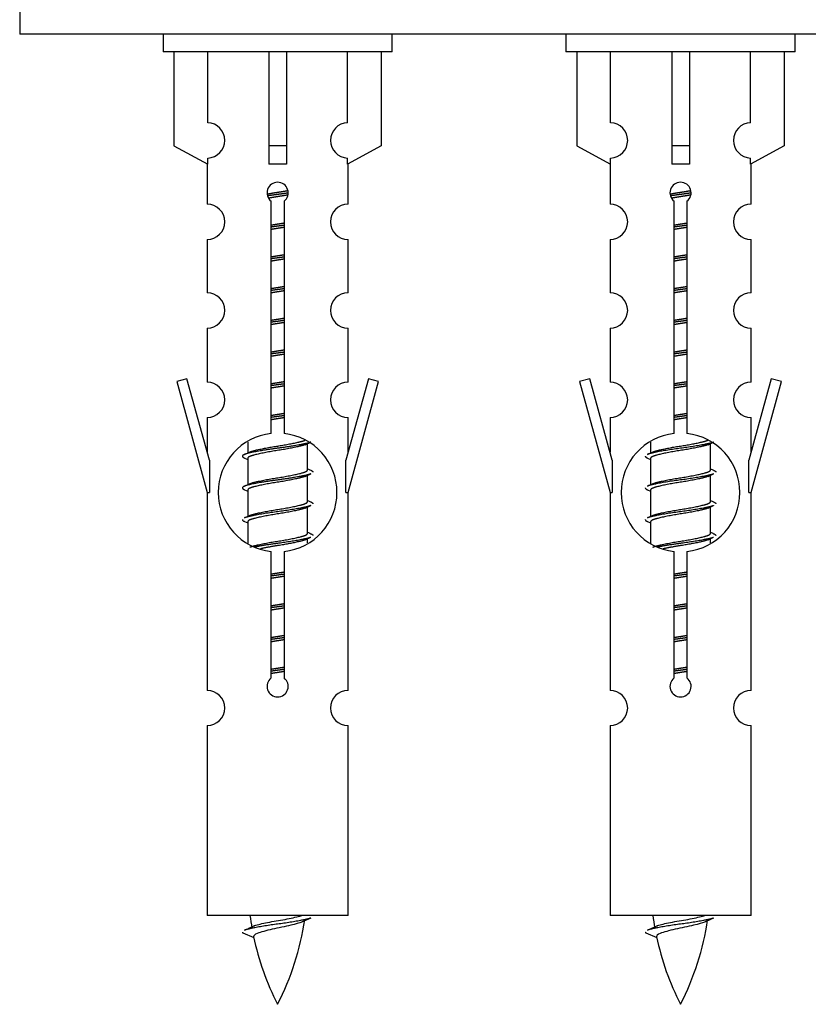
# Model space of a CAD drawing. Units: millimetres. Extents: x 0 to 1573, y 0 to 2534.
# Drawn here: x 547 to 591, y 2250 to 2306 of the extents above; entities that cross this region are included whole.
import ezdxf

# ---------------------------------------------------------------- set-up
doc = ezdxf.new("R2010")
doc.units = ezdxf.units.MM
doc.layers.add('DV2_Défaut', color=7, linetype='Continuous')
doc.layers.add('Défaut', color=7, linetype='Continuous')

# ---------------------------------------------------------------- blocks, each defined once
blk = doc.blocks.new('SE1')
at = {"layer": 'DV2_Défaut', "color": 7, "linetype": 'Continuous'}
for p, q in [((546.561, 2309.94), (546.561, 2304.94)), ((621.561, 2304.94), (546.561, 2304.94)), ((554.698, 2304.94), (554.698, 2303.94)), ((567.698, 2303.94), (567.698, 2304.94)), ((577.561, 2304.94), (577.561, 2303.94)), ((590.561, 2303.94), (590.561, 2304.94)), ((567.698, 2303.94), (554.698, 2303.94)), ((555.317, 2303.94), (555.317, 2298.613)), ((557.23, 2299.918), (557.23, 2303.94)), ((560.698, 2303.94), (560.698, 2298.613)), ((561.698, 2303.94), (561.698, 2298.613)), ((565.167, 2299.918), (565.167, 2303.94)), ((567.079, 2303.94), (567.079, 2298.613)), ((590.561, 2303.94), (577.561, 2303.94)), ((578.181, 2303.94), (578.181, 2298.613)), ((580.093, 2299.918), (580.093, 2303.94)), ((583.561, 2303.94), (583.561, 2298.613)), ((584.561, 2303.94), (584.561, 2298.613)), ((588.03, 2299.918), (588.03, 2303.94)), ((589.942, 2303.94), (589.942, 2298.613)), ((555.317, 2298.613), (557.23, 2297.561)), ((561.698, 2298.613), (560.698, 2298.613)), ((560.698, 2298.613), (560.698, 2297.561)), ((561.698, 2298.613), (561.698, 2297.561)), ((567.079, 2298.613), (565.167, 2297.561)), ((578.181, 2298.613), (580.093, 2297.561)), ((584.561, 2298.613), (583.561, 2298.613)), ((583.561, 2298.613), (583.561, 2297.561)), ((584.561, 2298.613), (584.561, 2297.561)), ((589.942, 2298.613), (588.03, 2297.561)), ((557.23, 2297.561), (557.23, 2297.919)), ((565.167, 2297.561), (565.167, 2297.919)), ((580.093, 2297.561), (580.093, 2297.919)), ((588.03, 2297.561), (588.03, 2297.919)), ((557.198, 2297.578), (557.198, 2295.298)), ((565.198, 2295.298), (565.198, 2297.578)), ((580.061, 2297.578), (580.061, 2295.298)), ((588.061, 2295.298), (588.061, 2297.578)), ((560.833, 2282.29), (560.833, 2295.464)), ((561.564, 2295.464), (561.564, 2282.29)), ((583.696, 2282.29), (583.696, 2295.464)), ((584.427, 2295.464), (584.427, 2282.29)), ((557.198, 2293.299), (557.198, 2290.27)), ((565.198, 2290.27), (565.198, 2293.299)), ((580.061, 2293.299), (580.061, 2290.27)), ((588.061, 2290.27), (588.061, 2293.299)), ((557.198, 2288.271), (557.198, 2285.196)), ((565.198, 2285.196), (565.198, 2288.271)), ((580.061, 2288.271), (580.061, 2285.196)), ((588.061, 2285.196), (588.061, 2288.271)), ((556.048, 2285.397), (555.472, 2285.23)), ((555.472, 2285.23), (557.198, 2278.94)), ((557.325, 2280.766), (556.048, 2285.397)), ((566.349, 2285.397), (565.071, 2280.766)), ((565.198, 2278.94), (566.924, 2285.23)), ((566.924, 2285.23), (566.349, 2285.397)), ((578.911, 2285.397), (578.335, 2285.23)), ((578.335, 2285.23), (580.061, 2278.94)), ((580.189, 2280.766), (578.911, 2285.397)), ((589.212, 2285.397), (587.934, 2280.766)), ((588.061, 2278.94), (589.788, 2285.23)), ((589.788, 2285.23), (589.212, 2285.397)), ((557.198, 2283.197), (557.198, 2281.226)), ((565.198, 2281.226), (565.198, 2283.197)), ((580.061, 2283.197), (580.061, 2281.226)), ((588.061, 2281.226), (588.061, 2283.197)), ((559.498, 2281.79), (559.498, 2281.183)), ((562.757, 2281.653), (563.076, 2281.797)), ((562.898, 2280.227), (562.898, 2281.717)), ((582.361, 2281.79), (582.361, 2281.183)), ((585.62, 2281.653), (585.939, 2281.797)), ((585.761, 2280.227), (585.761, 2281.717)), ((557.325, 2280.766), (557.325, 2278.94)), ((559.321, 2280.897), (559.498, 2280.817)), ((559.498, 2280.874), (559.498, 2279.383)), ((565.071, 2278.94), (565.071, 2280.766)), ((580.189, 2280.766), (580.189, 2278.94)), ((582.184, 2280.897), (582.361, 2280.817)), ((582.361, 2280.874), (582.361, 2279.383)), ((587.934, 2278.94), (587.934, 2280.766)), ((562.757, 2279.853), (563.076, 2279.997)), ((585.62, 2279.853), (585.939, 2279.997)), ((562.898, 2278.427), (562.898, 2279.917)), ((585.761, 2278.427), (585.761, 2279.917)), ((557.198, 2278.94), (557.325, 2278.94)), ((557.198, 2278.94), (557.198, 2267.711)), ((559.321, 2279.097), (559.498, 2279.017)), ((559.498, 2279.074), (559.498, 2277.583)), ((565.071, 2278.94), (565.198, 2278.94)), ((565.198, 2267.711), (565.198, 2278.94)), ((580.061, 2278.94), (580.189, 2278.94)), ((580.061, 2278.94), (580.061, 2267.711)), ((582.184, 2279.097), (582.361, 2279.017)), ((582.361, 2279.074), (582.361, 2277.583)), ((587.934, 2278.94), (588.061, 2278.94)), ((588.061, 2267.711), (588.061, 2278.94)), ((562.757, 2278.053), (563.076, 2278.197)), ((562.898, 2276.627), (562.898, 2278.117)), ((585.62, 2278.053), (585.939, 2278.197)), ((585.761, 2276.627), (585.761, 2278.117)), ((559.321, 2277.297), (559.498, 2277.217)), ((559.498, 2277.274), (559.498, 2276.068)), ((582.184, 2277.297), (582.361, 2277.217)), ((582.361, 2277.274), (582.361, 2276.068)), ((562.757, 2276.253), (563.076, 2276.397)), ((562.898, 2276.09), (562.898, 2276.317)), ((585.62, 2276.253), (585.939, 2276.397)), ((585.761, 2276.09), (585.761, 2276.317)), ((560.833, 2268.416), (560.833, 2275.591)), ((561.564, 2275.591), (561.564, 2268.416)), ((583.696, 2268.416), (583.696, 2275.591)), ((584.427, 2275.591), (584.427, 2268.416)), ((557.198, 2265.712), (557.198, 2254.94)), ((565.198, 2254.94), (565.198, 2265.712)), ((580.061, 2265.712), (580.061, 2254.94)), ((588.061, 2254.94), (588.061, 2265.712)), ((565.198, 2254.94), (557.198, 2254.94)), ((588.061, 2254.94), (580.061, 2254.94)), ((559.229, 2253.95), (559.846, 2253.686)), ((582.092, 2253.95), (582.71, 2253.686))]:
    blk.add_line(p, q, dxfattribs=at)
for centre, radius, start, end in [((557.198, 2298.918), 1, 271.7978, 88.2022), ((565.198, 2298.918), 1, 91.7978, 268.2022), ((580.061, 2298.918), 1, 271.7978, 88.2022), ((588.061, 2298.918), 1, 91.7978, 268.2022), ((561.198, 2295.94), 0.6, 307.5089, 232.4911), ((584.061, 2295.94), 0.6, 307.5089, 232.4911), ((557.198, 2294.298), 1, 270.0001, 90.0001), ((565.198, 2294.298), 1, 89.9999, 269.9999), ((580.061, 2294.298), 1, 270.0001, 90.0001), ((588.061, 2294.298), 1, 89.9999, 269.9999), ((557.198, 2289.27), 1, 270.0001, 90.0001), ((565.198, 2289.27), 1, 89.9999, 269.9999), ((580.061, 2289.27), 1, 270.0001, 90.0001), ((588.061, 2289.27), 1, 89.9999, 269.9999), ((557.198, 2284.196), 1, 270.0001, 90.0001), ((565.198, 2284.196), 1, 89.9999, 269.9999), ((580.061, 2284.196), 1, 270.0001, 90.0001), ((588.061, 2284.196), 1, 89.9999, 269.9999), ((561.198, 2278.94), 3.369, 96.2248, 263.7752), ((561.198, 2278.94), 3.369, 276.2248, 83.7752), ((584.061, 2278.94), 3.369, 96.2248, 263.7752), ((584.061, 2278.94), 3.369, 276.2248, 83.7752), ((541.609, 2320.953), 43.609, 293.9637, 294.4188), ((564.472, 2320.953), 43.609, 293.9637, 294.4188), ((580.68, 2319.901), 43.426, 245.8276, 246.0846), ((603.543, 2319.901), 43.426, 245.8276, 246.0846), ((541.609, 2319.153), 43.609, 293.9637, 294.4188), ((564.472, 2319.153), 43.609, 293.9637, 294.4188), ((580.68, 2318.101), 43.426, 245.8276, 246.0846), ((603.543, 2318.101), 43.426, 245.8276, 246.0846), ((541.609, 2317.353), 43.609, 293.9637, 294.4188), ((564.472, 2317.353), 43.609, 293.9637, 294.4188), ((580.68, 2316.301), 43.426, 245.8276, 246.0846), ((603.543, 2316.301), 43.426, 245.8276, 246.0846), ((561.198, 2267.94), 0.6, 127.5089, 52.4911), ((584.061, 2267.94), 0.6, 127.5089, 52.4911), ((557.198, 2266.711), 1, 270.0001, 90.0001), ((565.198, 2266.711), 1, 89.9999, 269.9999), ((580.061, 2266.711), 1, 270.0001, 90.0001), ((588.061, 2266.711), 1, 89.9999, 269.9999), ((574.953, 2256.947), 15.455, 187.4607, 190.1512), ((574.95, 2227.9), 29.401, 113.8205, 114.941), ((597.816, 2256.947), 15.455, 187.4607, 190.1512), ((597.814, 2227.9), 29.401, 113.8205, 114.941), ((543.374, 2290.052), 39.327, 293.9221, 294.8395), ((547.443, 2256.947), 15.455, 332.8736, 351.6378), ((566.237, 2290.052), 39.327, 293.9221, 294.8395), ((570.307, 2256.947), 15.455, 332.8736, 351.6378), ((574.953, 2256.947), 15.455, 192.0254, 207.1264), ((597.816, 2256.947), 15.455, 192.0254, 207.1264)]:
    blk.add_arc(centre, radius, start, end, dxfattribs=at)
for centre in [(561.198, 2295.377), (584.061, 2295.377)]:
    blk.add_ellipse(centre, major_axis=(4, 0), ratio=0.550336, start_param=1.445468, end_param=1.696124, dxfattribs=at)
for points, weights, knots in [([(560.606, 2295.877), (560.893, 2295.93), (561.198, 2295.977), (561.498, 2296.022), (561.779, 2296.074)], [0.939613556073, 0.954040621114, 1, 0.954945646648, 0.940193974749], [0, 0, 0, 0.504972, 0.504972, 1, 1, 1]), ([(561.804, 2295.936), (561.508, 2295.89), (561.198, 2295.85), (560.903, 2295.812), (560.62, 2295.769)], [0.943994856981, 0.960135845087, 1, 0.961928908056, 0.945494873924], [0, 0, 0, 0.511504, 0.511504, 1, 1, 1]), ([(561.783, 2295.822), (561.5, 2295.77), (561.198, 2295.724), (560.932, 2295.683), (560.679, 2295.637)], [0.939984768291, 0.954623807608, 1, 0.959750653178, 0.943685143671], [0, 0, 0, 0.529938, 0.529938, 1, 1, 1]), ([(583.469, 2295.877), (583.756, 2295.93), (584.061, 2295.977), (584.361, 2296.022), (584.642, 2296.074)], [0.939613556073, 0.954040621114, 1, 0.954945646648, 0.940193974749], [0, 0, 0, 0.504972, 0.504972, 1, 1, 1]), ([(584.667, 2295.936), (584.371, 2295.89), (584.061, 2295.85), (583.766, 2295.812), (583.483, 2295.769)], [0.943994856981, 0.960135845087, 1, 0.961928908056, 0.945494873924], [0, 0, 0, 0.511504, 0.511504, 1, 1, 1]), ([(584.646, 2295.822), (584.363, 2295.77), (584.061, 2295.724), (583.795, 2295.683), (583.542, 2295.637)], [0.939984768291, 0.954623807608, 1, 0.959750653178, 0.943685143671], [0, 0, 0, 0.529938, 0.529938, 1, 1, 1]), ([(560.826, 2294.116), (561.01, 2294.148), (561.198, 2294.177), (561.387, 2294.205), (561.571, 2294.237)], [0.954711593229, 0.971138154054, 1, 0.971138154054, 0.954711593229], [0, 0, 0, 0.5, 0.5, 1, 1, 1]), ([(561.571, 2294.101), (561.386, 2294.074), (561.198, 2294.05), (561.01, 2294.026), (560.826, 2293.999)], [0.959880202632, 0.975436531063, 1, 0.975436531063, 0.959880202632], [0, 0, 0, 0.5, 0.5, 1, 1, 1]), ([(561.571, 2293.984), (561.387, 2293.952), (561.198, 2293.924), (561.01, 2293.895), (560.826, 2293.863)], [0.954711593229, 0.971138154054, 1, 0.971138154054, 0.954711593229], [0, 0, 0, 0.5, 0.5, 1, 1, 1]), ([(583.689, 2294.116), (583.873, 2294.148), (584.061, 2294.177), (584.25, 2294.205), (584.434, 2294.237)], [0.954711593229, 0.971138154054, 1, 0.971138154054, 0.954711593229], [0, 0, 0, 0.5, 0.5, 1, 1, 1]), ([(584.434, 2294.101), (584.249, 2294.074), (584.061, 2294.05), (583.874, 2294.026), (583.689, 2293.999)], [0.959880202632, 0.975436531063, 1, 0.975436531063, 0.959880202632], [0, 0, 0, 0.5, 0.5, 1, 1, 1]), ([(584.434, 2293.984), (584.25, 2293.952), (584.061, 2293.924), (583.873, 2293.895), (583.689, 2293.863)], [0.954711593229, 0.971138154054, 1, 0.971138154054, 0.954711593229], [0, 0, 0, 0.5, 0.5, 1, 1, 1]), ([(560.826, 2292.316), (561.01, 2292.348), (561.198, 2292.377), (561.387, 2292.405), (561.571, 2292.437)], [0.954711593229, 0.971138154054, 1, 0.971138154054, 0.954711593229], [0, 0, 0, 0.5, 0.5, 1, 1, 1]), ([(561.571, 2292.301), (561.386, 2292.274), (561.198, 2292.25), (561.01, 2292.226), (560.826, 2292.199)], [0.959880202632, 0.975436531063, 1, 0.975436531063, 0.959880202632], [0, 0, 0, 0.5, 0.5, 1, 1, 1]), ([(583.689, 2292.316), (583.873, 2292.348), (584.061, 2292.377), (584.25, 2292.405), (584.434, 2292.437)], [0.954711593228, 0.971138154054, 1, 0.971138154054, 0.954711593229], [0, 0, 0, 0.5, 0.5, 1, 1, 1]), ([(584.434, 2292.301), (584.249, 2292.274), (584.061, 2292.25), (583.874, 2292.226), (583.689, 2292.199)], [0.959880202632, 0.975436531063, 1, 0.975436531063, 0.959880202632], [0, 0, 0, 0.5, 0.5, 1, 1, 1]), ([(561.571, 2292.184), (561.387, 2292.152), (561.198, 2292.124), (561.01, 2292.095), (560.826, 2292.063)], [0.954711593229, 0.971138154054, 1, 0.971138154054, 0.954711593229], [0, 0, 0, 0.5, 0.5, 1, 1, 1]), ([(584.434, 2292.184), (584.25, 2292.152), (584.061, 2292.124), (583.873, 2292.095), (583.689, 2292.063)], [0.954711593229, 0.971138154054, 1, 0.971138154054, 0.954711593229], [0, 0, 0, 0.5, 0.5, 1, 1, 1]), ([(560.826, 2290.516), (561.01, 2290.548), (561.198, 2290.577), (561.387, 2290.605), (561.571, 2290.637)], [0.954711593229, 0.971138154054, 1, 0.971138154054, 0.954711593229], [0, 0, 0, 0.5, 0.5, 1, 1, 1]), ([(583.689, 2290.516), (583.873, 2290.548), (584.061, 2290.577), (584.25, 2290.605), (584.434, 2290.637)], [0.954711593229, 0.971138154054, 1, 0.971138154054, 0.954711593229], [0, 0, 0, 0.5, 0.5, 1, 1, 1]), ([(561.571, 2290.501), (561.386, 2290.474), (561.198, 2290.45), (561.01, 2290.426), (560.826, 2290.399)], [0.959880202632, 0.975436531063, 1, 0.975436531063, 0.959880202632], [0, 0, 0, 0.5, 0.5, 1, 1, 1]), ([(561.571, 2290.384), (561.387, 2290.352), (561.198, 2290.324), (561.01, 2290.295), (560.826, 2290.263)], [0.954711593229, 0.971138154054, 1, 0.971138154054, 0.954711593229], [0, 0, 0, 0.5, 0.5, 1, 1, 1]), ([(584.434, 2290.501), (584.249, 2290.474), (584.061, 2290.45), (583.874, 2290.426), (583.689, 2290.399)], [0.959880202632, 0.975436531063, 1, 0.975436531063, 0.959880202632], [0, 0, 0, 0.5, 0.5, 1, 1, 1]), ([(584.434, 2290.384), (584.25, 2290.352), (584.061, 2290.324), (583.873, 2290.295), (583.689, 2290.263)], [0.954711593229, 0.971138154054, 1, 0.971138154054, 0.954711593229], [0, 0, 0, 0.5, 0.5, 1, 1, 1]), ([(560.826, 2288.716), (561.01, 2288.748), (561.198, 2288.777), (561.387, 2288.805), (561.571, 2288.837)], [0.954711593229, 0.971138154054, 1, 0.971138154054, 0.954711593229], [0, 0, 0, 0.5, 0.5, 1, 1, 1]), ([(561.571, 2288.701), (561.386, 2288.674), (561.198, 2288.65), (561.01, 2288.626), (560.826, 2288.599)], [0.959880202632, 0.975436531063, 1, 0.975436531063, 0.959880202632], [0, 0, 0, 0.5, 0.5, 1, 1, 1]), ([(561.571, 2288.584), (561.387, 2288.552), (561.198, 2288.524), (561.01, 2288.495), (560.826, 2288.463)], [0.954711593229, 0.971138154054, 1, 0.971138154054, 0.954711593229], [0, 0, 0, 0.5, 0.5, 1, 1, 1]), ([(583.689, 2288.716), (583.873, 2288.748), (584.061, 2288.777), (584.25, 2288.805), (584.434, 2288.837)], [0.954711593229, 0.971138154054, 1, 0.971138154054, 0.954711593229], [0, 0, 0, 0.5, 0.5, 1, 1, 1]), ([(584.434, 2288.701), (584.249, 2288.674), (584.061, 2288.65), (583.874, 2288.626), (583.689, 2288.599)], [0.959880202632, 0.975436531063, 1, 0.975436531063, 0.959880202632], [0, 0, 0, 0.5, 0.5, 1, 1, 1]), ([(584.434, 2288.584), (584.25, 2288.552), (584.061, 2288.524), (583.873, 2288.495), (583.689, 2288.463)], [0.954711593229, 0.971138154054, 1, 0.971138154054, 0.954711593228], [0, 0, 0, 0.5, 0.5, 1, 1, 1]), ([(560.826, 2286.916), (561.01, 2286.948), (561.198, 2286.977), (561.387, 2287.005), (561.571, 2287.037)], [0.954711593229, 0.971138154054, 1, 0.971138154054, 0.954711593229], [0, 0, 0, 0.5, 0.5, 1, 1, 1]), ([(561.571, 2286.901), (561.386, 2286.874), (561.198, 2286.85), (561.01, 2286.826), (560.826, 2286.799)], [0.959880202632, 0.975436531063, 1, 0.975436531063, 0.959880202632], [0, 0, 0, 0.5, 0.5, 1, 1, 1]), ([(561.571, 2286.784), (561.387, 2286.752), (561.198, 2286.724), (561.01, 2286.695), (560.826, 2286.663)], [0.954711593229, 0.971138154054, 1, 0.971138154054, 0.954711593229], [0, 0, 0, 0.5, 0.5, 1, 1, 1]), ([(583.689, 2286.916), (583.873, 2286.948), (584.061, 2286.977), (584.25, 2287.005), (584.434, 2287.037)], [0.954711593229, 0.971138154054, 1, 0.971138154054, 0.954711593229], [0, 0, 0, 0.5, 0.5, 1, 1, 1]), ([(584.434, 2286.901), (584.249, 2286.874), (584.061, 2286.85), (583.874, 2286.826), (583.689, 2286.799)], [0.959880202632, 0.975436531063, 1, 0.975436531063, 0.959880202632], [0, 0, 0, 0.5, 0.5, 1, 1, 1]), ([(584.434, 2286.784), (584.25, 2286.752), (584.061, 2286.724), (583.873, 2286.695), (583.689, 2286.663)], [0.954711593229, 0.971138154054, 1, 0.971138154054, 0.954711593229], [0, 0, 0, 0.5, 0.5, 1, 1, 1]), ([(560.826, 2285.116), (561.01, 2285.148), (561.198, 2285.177), (561.387, 2285.205), (561.571, 2285.237)], [0.954711593229, 0.971138154054, 1, 0.971138154054, 0.954711593229], [0, 0, 0, 0.5, 0.5, 1, 1, 1]), ([(561.571, 2285.101), (561.386, 2285.074), (561.198, 2285.05), (561.01, 2285.026), (560.826, 2284.999)], [0.959880202632, 0.975436531063, 1, 0.975436531063, 0.959880202632], [0, 0, 0, 0.5, 0.5, 1, 1, 1]), ([(561.571, 2284.984), (561.387, 2284.952), (561.198, 2284.924), (561.01, 2284.895), (560.826, 2284.863)], [0.954711593229, 0.971138154054, 1, 0.971138154054, 0.954711593229], [0, 0, 0, 0.5, 0.5, 1, 1, 1]), ([(583.689, 2285.116), (583.873, 2285.148), (584.061, 2285.177), (584.25, 2285.205), (584.434, 2285.237)], [0.954711593229, 0.971138154054, 1, 0.971138154054, 0.954711593229], [0, 0, 0, 0.5, 0.5, 1, 1, 1]), ([(584.434, 2285.101), (584.249, 2285.074), (584.061, 2285.05), (583.874, 2285.026), (583.689, 2284.999)], [0.959880202632, 0.975436531063, 1, 0.975436531063, 0.959880202632], [0, 0, 0, 0.5, 0.5, 1, 1, 1]), ([(584.434, 2284.984), (584.25, 2284.952), (584.061, 2284.924), (583.873, 2284.895), (583.689, 2284.863)], [0.954711593229, 0.971138154054, 1, 0.971138154054, 0.954711593229], [0, 0, 0, 0.5, 0.5, 1, 1, 1]), ([(560.826, 2283.316), (561.01, 2283.348), (561.198, 2283.377), (561.387, 2283.405), (561.571, 2283.437)], [0.954711593229, 0.971138154054, 1, 0.971138154054, 0.954711593229], [0, 0, 0, 0.5, 0.5, 1, 1, 1]), ([(561.571, 2283.301), (561.386, 2283.274), (561.198, 2283.25), (561.01, 2283.226), (560.826, 2283.199)], [0.959880202632, 0.975436531063, 1, 0.975436531063, 0.959880202632], [0, 0, 0, 0.5, 0.5, 1, 1, 1]), ([(583.689, 2283.316), (583.873, 2283.348), (584.061, 2283.377), (584.25, 2283.405), (584.434, 2283.437)], [0.954711593229, 0.971138154054, 1, 0.971138154054, 0.954711593229], [0, 0, 0, 0.5, 0.5, 1, 1, 1]), ([(584.434, 2283.301), (584.249, 2283.274), (584.061, 2283.25), (583.874, 2283.226), (583.689, 2283.199)], [0.959880202632, 0.975436531063, 1, 0.975436531063, 0.959880202632], [0, 0, 0, 0.5, 0.5, 1, 1, 1]), ([(561.571, 2283.184), (561.387, 2283.152), (561.198, 2283.124), (561.01, 2283.095), (560.826, 2283.063)], [0.954711593229, 0.971138154054, 1, 0.971138154054, 0.954711593229], [0, 0, 0, 0.5, 0.5, 1, 1, 1]), ([(584.434, 2283.184), (584.25, 2283.152), (584.061, 2283.124), (583.873, 2283.095), (583.689, 2283.063)], [0.954711593229, 0.971138154054, 1, 0.971138154054, 0.954711593229], [0, 0, 0, 0.5, 0.5, 1, 1, 1]), ([(563.074, 2281.796), (563.016, 2281.772), (562.93, 2281.75), (562.353, 2281.6), (561.198, 2281.45), (560.044, 2281.3), (559.466, 2281.15), (558.997, 2281.028), (559.323, 2280.896)], [0.962852408417, 0.97772155243, 1, 0.866025403784, 1, 0.866025403784, 1, 0.888253018409, 0.962920301125], [0, 0, 0, 0.055423, 0.055423, 0.388714, 0.388714, 0.722005, 0.722005, 1, 1, 1]), ([(562.759, 2281.655), (562.72, 2281.639), (562.671, 2281.624), (562.18, 2281.474), (561.198, 2281.324), (560.217, 2281.174), (559.726, 2281.024), (559.498, 2280.954), (559.498, 2280.874)], [0.972776584214, 0.984623505403, 1, 0.866025403784, 1, 0.866025403784, 1, 0.933012701892, 0.933012701892], [0, 0, 0, 0.043894, 0.043894, 0.426336, 0.426336, 0.808779, 0.808779, 1, 1, 1]), ([(559.635, 2281.244), (559.675, 2281.261), (559.726, 2281.277), (560.217, 2281.427), (561.198, 2281.577), (562.18, 2281.727), (562.671, 2281.877), (562.725, 2281.893), (562.766, 2281.911)], [0.972032873102, 0.984138584193, 1, 0.866025403784, 1, 0.866025403784, 1, 0.983253175473, 0.970693057078], [0, 0, 0, 0.052773, 0.052773, 0.498527, 0.498527, 0.944281, 0.944281, 1, 1, 1]), ([(585.938, 2281.796), (585.879, 2281.772), (585.794, 2281.75), (585.216, 2281.6), (584.061, 2281.45), (582.907, 2281.3), (582.329, 2281.15), (582.244, 2281.128), (582.185, 2281.104)], [0.962852408417, 0.97772155243, 1, 0.866025403784, 1, 0.866025403784, 1, 0.977713110418, 0.962841140698], [0, 0, 0, 0.071288, 0.071288, 0.499986, 0.499986, 0.928685, 0.928685, 1, 1, 1]), ([(585.623, 2281.655), (585.583, 2281.639), (585.534, 2281.624), (585.043, 2281.474), (584.061, 2281.324), (583.08, 2281.174), (582.589, 2281.024), (582.361, 2280.954), (582.361, 2280.874)], [0.972776584214, 0.984623505403, 1, 0.866025403784, 1, 0.866025403784, 1, 0.933012701892, 0.933012701892], [0, 0, 0, 0.043894, 0.043894, 0.426336, 0.426336, 0.808779, 0.808779, 1, 1, 1]), ([(582.498, 2281.244), (582.538, 2281.261), (582.589, 2281.277), (583.08, 2281.427), (584.061, 2281.577), (585.043, 2281.727), (585.534, 2281.877), (585.588, 2281.893), (585.63, 2281.911)], [0.972032873102, 0.984138584193, 1, 0.866025403784, 1, 0.866025403784, 1, 0.983253175473, 0.970693057078], [0, 0, 0, 0.052773, 0.052773, 0.498527, 0.498527, 0.944281, 0.944281, 1, 1, 1]), ([(563.074, 2279.996), (563.016, 2279.972), (562.93, 2279.95), (562.353, 2279.8), (561.198, 2279.65), (560.044, 2279.5), (559.466, 2279.35), (558.997, 2279.228), (559.323, 2279.096)], [0.962852408417, 0.97772155243, 1, 0.866025403784, 1, 0.866025403784, 1, 0.888253018409, 0.962920301125], [0, 0, 0, 0.055423, 0.055423, 0.388714, 0.388714, 0.722005, 0.722005, 1, 1, 1]), ([(559.635, 2279.444), (559.675, 2279.461), (559.726, 2279.477), (560.217, 2279.627), (561.198, 2279.777), (562.18, 2279.927), (562.671, 2280.077), (562.898, 2280.146), (562.898, 2280.227)], [0.972032873102, 0.984138584193, 1, 0.866025403784, 1, 0.866025403784, 1, 0.933012701892, 0.933012701892], [0, 0, 0, 0.045215, 0.045215, 0.427129, 0.427129, 0.809043, 0.809043, 1, 1, 1]), ([(585.938, 2279.996), (585.879, 2279.972), (585.794, 2279.95), (585.216, 2279.8), (584.061, 2279.65), (582.907, 2279.5), (582.329, 2279.35), (582.244, 2279.328), (582.185, 2279.304)], [0.962852408417, 0.97772155243, 1, 0.866025403784, 1, 0.866025403784, 1, 0.977713110418, 0.962841140698], [0, 0, 0, 0.071288, 0.071288, 0.499986, 0.499986, 0.928685, 0.928685, 1, 1, 1]), ([(582.498, 2279.444), (582.538, 2279.461), (582.589, 2279.477), (583.08, 2279.627), (584.061, 2279.777), (585.043, 2279.927), (585.534, 2280.077), (585.761, 2280.146), (585.761, 2280.227)], [0.972032873102, 0.984138584193, 1, 0.866025403784, 1, 0.866025403784, 1, 0.933012701892, 0.933012701892], [0, 0, 0, 0.045215, 0.045215, 0.427129, 0.427129, 0.809043, 0.809043, 1, 1, 1]), ([(562.759, 2279.855), (562.72, 2279.839), (562.671, 2279.824), (562.18, 2279.674), (561.198, 2279.524), (560.217, 2279.374), (559.726, 2279.224), (559.498, 2279.154), (559.498, 2279.074)], [0.972776584214, 0.984623505403, 1, 0.866025403784, 1, 0.866025403784, 1, 0.933012701892, 0.933012701892], [0, 0, 0, 0.043894, 0.043894, 0.426336, 0.426336, 0.808779, 0.808779, 1, 1, 1]), ([(585.623, 2279.855), (585.583, 2279.839), (585.534, 2279.824), (585.043, 2279.674), (584.061, 2279.524), (583.08, 2279.374), (582.589, 2279.224), (582.361, 2279.154), (582.361, 2279.074)], [0.972776584214, 0.984623505403, 1, 0.866025403784, 1, 0.866025403784, 1, 0.933012701892, 0.933012701892], [0, 0, 0, 0.043894, 0.043894, 0.426336, 0.426336, 0.808779, 0.808779, 1, 1, 1]), ([(559.635, 2277.644), (559.675, 2277.661), (559.726, 2277.677), (560.217, 2277.827), (561.198, 2277.977), (562.18, 2278.127), (562.671, 2278.277), (562.898, 2278.346), (562.898, 2278.427)], [0.972032873102, 0.984138584193, 1, 0.866025403784, 1, 0.866025403784, 1, 0.933012701892, 0.933012701892], [0, 0, 0, 0.045215, 0.045215, 0.427129, 0.427129, 0.809043, 0.809043, 1, 1, 1]), ([(582.498, 2277.644), (582.538, 2277.661), (582.589, 2277.677), (583.08, 2277.827), (584.061, 2277.977), (585.043, 2278.127), (585.534, 2278.277), (585.761, 2278.346), (585.761, 2278.427)], [0.972032873102, 0.984138584193, 1, 0.866025403784, 1, 0.866025403784, 1, 0.933012701892, 0.933012701892], [0, 0, 0, 0.045215, 0.045215, 0.427129, 0.427129, 0.809043, 0.809043, 1, 1, 1]), ([(563.074, 2278.196), (563.016, 2278.172), (562.93, 2278.15), (562.353, 2278), (561.198, 2277.85), (560.044, 2277.7), (559.466, 2277.55), (559.381, 2277.528), (559.322, 2277.504)], [0.962852408417, 0.97772155243, 1, 0.866025403784, 1, 0.866025403784, 1, 0.977713110418, 0.962841140698], [0, 0, 0, 0.071288, 0.071288, 0.499986, 0.499986, 0.928685, 0.928685, 1, 1, 1]), ([(562.759, 2278.055), (562.72, 2278.039), (562.671, 2278.024), (562.18, 2277.874), (561.198, 2277.724), (560.217, 2277.574), (559.726, 2277.424), (559.498, 2277.354), (559.498, 2277.274)], [0.972776584214, 0.984623505403, 1, 0.866025403784, 1, 0.866025403784, 1, 0.933012701892, 0.933012701892], [0, 0, 0, 0.043894, 0.043894, 0.426336, 0.426336, 0.808779, 0.808779, 1, 1, 1]), ([(585.938, 2278.196), (585.879, 2278.172), (585.794, 2278.15), (585.216, 2278), (584.061, 2277.85), (582.907, 2277.7), (582.329, 2277.55), (582.244, 2277.528), (582.185, 2277.504)], [0.962852408417, 0.97772155243, 1, 0.866025403784, 1, 0.866025403784, 1, 0.977713110418, 0.962841140698], [0, 0, 0, 0.071288, 0.071288, 0.499986, 0.499986, 0.928685, 0.928685, 1, 1, 1]), ([(585.623, 2278.055), (585.583, 2278.039), (585.534, 2278.024), (585.043, 2277.874), (584.061, 2277.724), (583.08, 2277.574), (582.589, 2277.424), (582.361, 2277.354), (582.361, 2277.274)], [0.972776584214, 0.984623505403, 1, 0.866025403784, 1, 0.866025403784, 1, 0.933012701892, 0.933012701892], [0, 0, 0, 0.043894, 0.043894, 0.426336, 0.426336, 0.808779, 0.808779, 1, 1, 1]), ([(559.635, 2275.844), (559.675, 2275.861), (559.726, 2275.877), (560.217, 2276.027), (561.198, 2276.177), (562.18, 2276.327), (562.671, 2276.477), (562.898, 2276.546), (562.898, 2276.627)], [0.972032873102, 0.984138584193, 1, 0.866025403784, 1, 0.866025403784, 1, 0.933012701892, 0.933012701892], [0, 0, 0, 0.045215, 0.045215, 0.427129, 0.427129, 0.809043, 0.809043, 1, 1, 1]), ([(582.498, 2275.844), (582.538, 2275.861), (582.589, 2275.877), (583.08, 2276.027), (584.061, 2276.177), (585.043, 2276.327), (585.534, 2276.477), (585.761, 2276.546), (585.761, 2276.627)], [0.972032873102, 0.984138584193, 1, 0.866025403784, 1, 0.866025403784, 1, 0.933012701892, 0.933012701892], [0, 0, 0, 0.045215, 0.045215, 0.427129, 0.427129, 0.809043, 0.809043, 1, 1, 1]), ([(563.074, 2276.396), (563.016, 2276.372), (562.93, 2276.35), (562.353, 2276.2), (561.198, 2276.05), (560.437, 2275.951), (559.868, 2275.839)], [0.962852408417, 0.97772155243, 1, 0.866025403784, 1, 0.907383470239, 0.942818404372], [0, 0, 0, 0.089519, 0.089519, 0.627851, 0.627851, 1, 1, 1]), ([(562.759, 2276.255), (562.72, 2276.239), (562.671, 2276.224), (562.18, 2276.074), (561.198, 2275.924), (560.659, 2275.841), (560.218, 2275.746)], [0.972776584214, 0.984623505403, 1, 0.866025403784, 1, 0.921611656357, 0.934953127062], [0, 0, 0, 0.067518, 0.067518, 0.655798, 0.655798, 1, 1, 1]), ([(585.938, 2276.396), (585.879, 2276.372), (585.794, 2276.35), (585.216, 2276.2), (584.061, 2276.05), (583.3, 2275.951), (582.731, 2275.839)], [0.962852408417, 0.97772155243, 1, 0.866025403784, 1, 0.907383470239, 0.942818404372], [0, 0, 0, 0.089519, 0.089519, 0.627851, 0.627851, 1, 1, 1]), ([(585.623, 2276.255), (585.583, 2276.239), (585.534, 2276.224), (585.043, 2276.074), (584.061, 2275.924), (583.522, 2275.841), (583.081, 2275.746)], [0.972776584214, 0.984623505403, 1, 0.866025403784, 1, 0.921611656357, 0.934953127062], [0, 0, 0, 0.0675179, 0.0675179, 0.6557981, 0.6557981, 1, 1, 1]), ([(560.826, 2274.316), (561.01, 2274.348), (561.198, 2274.377), (561.387, 2274.405), (561.571, 2274.437)], [0.954711593229, 0.971138154054, 1, 0.971138154054, 0.954711593229], [0, 0, 0, 0.5, 0.5, 1, 1, 1]), ([(583.689, 2274.316), (583.873, 2274.348), (584.061, 2274.377), (584.25, 2274.405), (584.434, 2274.437)], [0.954711593229, 0.971138154054, 1, 0.971138154054, 0.954711593229], [0, 0, 0, 0.5, 0.5, 1, 1, 1]), ([(561.571, 2274.301), (561.386, 2274.274), (561.198, 2274.25), (561.01, 2274.226), (560.826, 2274.199)], [0.959880202632, 0.975436531063, 1, 0.975436531063, 0.959880202632], [0, 0, 0, 0.5, 0.5, 1, 1, 1]), ([(561.571, 2274.184), (561.387, 2274.152), (561.198, 2274.124), (561.01, 2274.095), (560.826, 2274.063)], [0.954711593229, 0.971138154054, 1, 0.971138154054, 0.954711593229], [0, 0, 0, 0.5, 0.5, 1, 1, 1]), ([(584.434, 2274.301), (584.249, 2274.274), (584.061, 2274.25), (583.874, 2274.226), (583.689, 2274.199)], [0.959880202632, 0.975436531063, 1, 0.975436531063, 0.959880202632], [0, 0, 0, 0.5, 0.5, 1, 1, 1]), ([(584.434, 2274.184), (584.25, 2274.152), (584.061, 2274.124), (583.873, 2274.095), (583.689, 2274.063)], [0.954711593229, 0.971138154054, 1, 0.971138154054, 0.954711593229], [0, 0, 0, 0.5, 0.5, 1, 1, 1]), ([(560.826, 2272.516), (561.01, 2272.548), (561.198, 2272.577), (561.387, 2272.605), (561.571, 2272.637)], [0.954711593229, 0.971138154054, 1, 0.971138154054, 0.954711593229], [0, 0, 0, 0.5, 0.5, 1, 1, 1]), ([(561.571, 2272.501), (561.386, 2272.474), (561.198, 2272.45), (561.01, 2272.426), (560.826, 2272.399)], [0.959880202632, 0.975436531063, 1, 0.975436531063, 0.959880202632], [0, 0, 0, 0.5, 0.5, 1, 1, 1]), ([(561.571, 2272.384), (561.387, 2272.352), (561.198, 2272.324), (561.01, 2272.295), (560.826, 2272.263)], [0.954711593229, 0.971138154054, 1, 0.971138154054, 0.954711593229], [0, 0, 0, 0.5, 0.5, 1, 1, 1]), ([(583.689, 2272.516), (583.873, 2272.548), (584.061, 2272.577), (584.25, 2272.605), (584.434, 2272.637)], [0.954711593229, 0.971138154054, 1, 0.971138154054, 0.954711593229], [0, 0, 0, 0.5, 0.5, 1, 1, 1]), ([(584.434, 2272.501), (584.249, 2272.474), (584.061, 2272.45), (583.874, 2272.426), (583.689, 2272.399)], [0.959880202632, 0.975436531063, 1, 0.975436531063, 0.959880202632], [0, 0, 0, 0.5, 0.5, 1, 1, 1]), ([(584.434, 2272.384), (584.25, 2272.352), (584.061, 2272.324), (583.873, 2272.295), (583.689, 2272.263)], [0.954711593229, 0.971138154054, 1, 0.971138154054, 0.954711593229], [0, 0, 0, 0.5, 0.5, 1, 1, 1]), ([(560.826, 2270.716), (561.01, 2270.748), (561.198, 2270.777), (561.387, 2270.805), (561.571, 2270.837)], [0.954711593229, 0.971138154054, 1, 0.971138154054, 0.954711593229], [0, 0, 0, 0.5, 0.5, 1, 1, 1]), ([(561.571, 2270.701), (561.386, 2270.674), (561.198, 2270.65), (561.01, 2270.626), (560.826, 2270.599)], [0.959880202632, 0.975436531063, 1, 0.975436531063, 0.959880202632], [0, 0, 0, 0.5, 0.5, 1, 1, 1]), ([(561.571, 2270.584), (561.387, 2270.552), (561.198, 2270.524), (561.01, 2270.495), (560.826, 2270.463)], [0.954711593229, 0.971138154054, 1, 0.971138154054, 0.954711593229], [0, 0, 0, 0.5, 0.5, 1, 1, 1]), ([(583.689, 2270.716), (583.873, 2270.748), (584.061, 2270.777), (584.25, 2270.805), (584.434, 2270.837)], [0.954711593228, 0.971138154054, 1, 0.971138154054, 0.954711593229], [0, 0, 0, 0.5, 0.5, 1, 1, 1]), ([(584.434, 2270.701), (584.249, 2270.674), (584.061, 2270.65), (583.874, 2270.626), (583.689, 2270.599)], [0.959880202632, 0.975436531063, 1, 0.975436531063, 0.959880202632], [0, 0, 0, 0.5, 0.5, 1, 1, 1]), ([(584.434, 2270.584), (584.25, 2270.552), (584.061, 2270.524), (583.873, 2270.495), (583.689, 2270.463)], [0.954711593229, 0.971138154054, 1, 0.971138154054, 0.954711593229], [0, 0, 0, 0.5, 0.5, 1, 1, 1]), ([(560.826, 2268.916), (561.01, 2268.948), (561.198, 2268.977), (561.387, 2269.005), (561.571, 2269.037)], [0.954711593229, 0.971138154054, 1, 0.971138154054, 0.954711593229], [0, 0, 0, 0.5, 0.5, 1, 1, 1]), ([(561.571, 2268.901), (561.386, 2268.874), (561.198, 2268.85), (561.01, 2268.826), (560.826, 2268.799)], [0.959880202632, 0.975436531063, 1, 0.975436531063, 0.959880202632], [0, 0, 0, 0.5, 0.5, 1, 1, 1]), ([(561.571, 2268.784), (561.387, 2268.752), (561.198, 2268.724), (561.01, 2268.695), (560.826, 2268.663)], [0.954711593229, 0.971138154054, 1, 0.971138154054, 0.954711593228], [0, 0, 0, 0.5, 0.5, 1, 1, 1]), ([(583.689, 2268.916), (583.873, 2268.948), (584.061, 2268.977), (584.25, 2269.005), (584.434, 2269.037)], [0.954711593229, 0.971138154054, 1, 0.971138154054, 0.954711593229], [0, 0, 0, 0.5, 0.5, 1, 1, 1]), ([(584.434, 2268.901), (584.249, 2268.874), (584.061, 2268.85), (583.874, 2268.826), (583.689, 2268.799)], [0.959880202632, 0.975436531063, 1, 0.975436531063, 0.959880202632], [0, 0, 0, 0.5, 0.5, 1, 1, 1]), ([(584.434, 2268.784), (584.25, 2268.752), (584.061, 2268.724), (583.873, 2268.695), (583.689, 2268.663)], [0.954711593229, 0.971138154054, 1, 0.971138154054, 0.954711593229], [0, 0, 0, 0.5, 0.5, 1, 1, 1]), ([(563.074, 2254.796), (563.016, 2254.772), (562.93, 2254.75), (562.353, 2254.6), (561.198, 2254.45), (560.044, 2254.3), (559.466, 2254.15), (559.381, 2254.128), (559.322, 2254.104)], [0.962852408417, 0.97772155243, 1, 0.866025403784, 1, 0.866025403784, 1, 0.977712975161, 0.962840960185], [0, 0, 0, 0.071288, 0.071288, 0.499986, 0.499986, 0.928685, 0.928685, 1, 1, 1]), ([(585.938, 2254.796), (585.879, 2254.772), (585.794, 2254.75), (585.216, 2254.6), (584.061, 2254.45), (582.907, 2254.3), (582.329, 2254.15), (582.244, 2254.128), (582.185, 2254.104)], [0.962852408417, 0.97772155243, 1, 0.866025403784, 1, 0.866025403784, 1, 0.977712975161, 0.962840960185], [0, 0, 0, 0.071288, 0.071288, 0.499986, 0.499986, 0.928685, 0.928685, 1, 1, 1])]:
    blk.add_rational_spline(points, weights, degree=2, knots=knots, dxfattribs=at)
for points, weights in [([(582.061, 2281), (582.061, 2280.946), (582.186, 2280.896)], [0.933012701892, 0.933012701892, 0.962920301125]), ([(563.074, 2280.204), (563.198, 2280.154), (563.198, 2280.1)], [0.962902020678, 0.933012701892, 0.933012701892]), ([(585.937, 2280.204), (586.061, 2280.154), (586.061, 2280.1)], [0.962902020678, 0.933012701892, 0.933012701892]), ([(582.061, 2279.2), (582.061, 2279.146), (582.186, 2279.096)], [0.933012701892, 0.933012701892, 0.962920301125]), ([(563.074, 2278.404), (563.198, 2278.354), (563.198, 2278.3)], [0.962902020678, 0.933012701892, 0.933012701892]), ([(585.937, 2278.404), (586.061, 2278.354), (586.061, 2278.3)], [0.962902020678, 0.933012701892, 0.933012701892]), ([(559.198, 2277.4), (559.198, 2277.346), (559.323, 2277.296)], [0.933012701892, 0.933012701892, 0.962920301125]), ([(582.061, 2277.4), (582.061, 2277.346), (582.186, 2277.296)], [0.933012701892, 0.933012701892, 0.962920301125]), ([(563.074, 2276.604), (563.198, 2276.554), (563.198, 2276.5)], [0.962902020678, 0.933012701892, 0.933012701892]), ([(585.937, 2276.604), (586.061, 2276.554), (586.061, 2276.5)], [0.962902020678, 0.933012701892, 0.933012701892]), ([(559.198, 2254.001), (559.198, 2253.975), (559.229, 2253.949)], [0.933012701895, 0.933012830749, 0.940142517854]), ([(582.062, 2254.001), (582.062, 2253.975), (582.092, 2253.949)], [0.933012701895, 0.933012830749, 0.940142517854])]:
    blk.add_rational_spline(points, weights, degree=2, dxfattribs=at)
for points, knots in [([(559.862, 2254.348), (559.876, 2254.354), (559.89, 2254.36), (560.062, 2254.421), (560.322, 2254.485), (560.938, 2254.609), (561.293, 2254.661), (561.946, 2254.781), (562.242, 2254.846), (562.498, 2254.915), (562.54, 2254.928), (562.578, 2254.94)], [0, 0, 0, 0, 0.029349, 0.029349, 0.330025, 0.330025, 0.6307, 0.6307, 0.931376, 0.931376, 1, 1, 1, 1]), ([(582.725, 2254.348), (582.739, 2254.354), (582.753, 2254.36), (582.926, 2254.421), (583.185, 2254.485), (583.802, 2254.609), (584.156, 2254.661), (584.809, 2254.781), (585.105, 2254.846), (585.361, 2254.915), (585.403, 2254.928), (585.441, 2254.94)], [0, 0, 0, 0, 0.029349, 0.029349, 0.330025, 0.330025, 0.6307, 0.6307, 0.931376, 0.931376, 1, 1, 1, 1]), ([(562.568, 2254.567), (562.429, 2254.507), (562.209, 2254.449), (561.623, 2254.305), (561.242, 2254.235), (560.547, 2254.082), (560.237, 2253.994), (559.897, 2253.86), (559.824, 2253.795), (559.838, 2253.729)], [0, 0, 0, 0, 0.232487, 0.232487, 0.508217, 0.508217, 0.783948, 0.783948, 1, 1, 1, 1]), ([(585.431, 2254.567), (585.292, 2254.507), (585.072, 2254.449), (584.486, 2254.305), (584.105, 2254.235), (583.41, 2254.082), (583.1, 2253.994), (582.76, 2253.86), (582.687, 2253.795), (582.701, 2253.729)], [0, 0, 0, 0, 0.232487, 0.232487, 0.508217, 0.508217, 0.783948, 0.783948, 1, 1, 1, 1])]:
    blk.add_open_spline(points, degree=3, knots=knots, dxfattribs=at)

msp = doc.modelspace()

# ---------------------------------------------------------------- block references
at = {"layer": 'Défaut'}
msp.add_blockref('SE1', (0, 0), dxfattribs=at)

doc.saveas('drawing.dxf')
